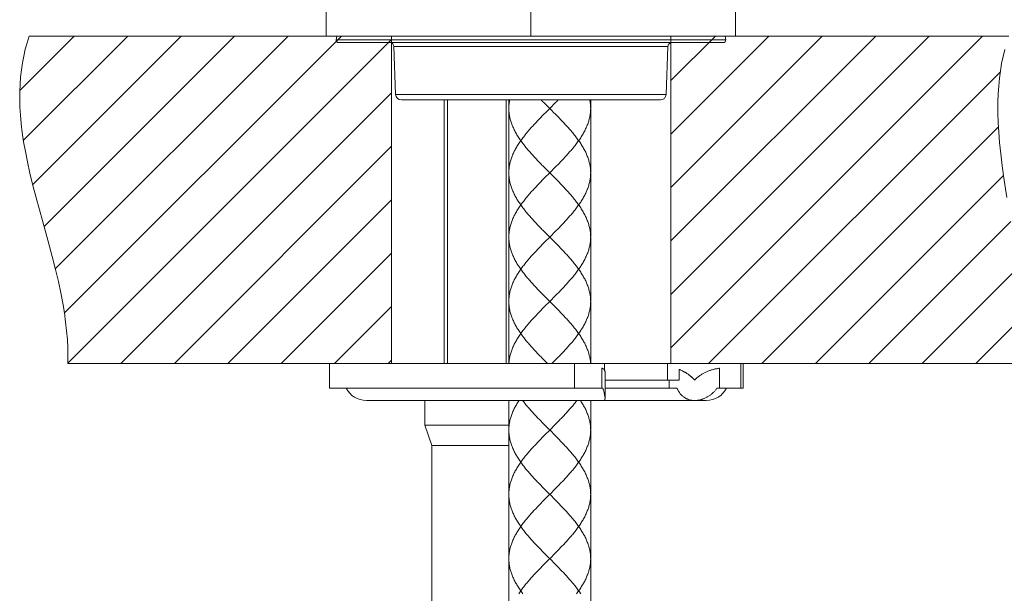
# Model space of a CAD drawing. Units: inches. Extents: x -222 to 966, y -527 to 313.
# Drawn here: x 298 to 419, y -151 to -81 of the extents above; entities that cross this region are included whole.
import ezdxf

# ---------------------------------------------------------------- set-up
doc = ezdxf.new("R2010")
doc.units = ezdxf.units.IN
doc.header["$MEASUREMENT"] = 0
doc.linetypes.add('CENTER1', pattern=[10, 6.25, -1.25, 1.25, -1.25])
doc.layers.add('中心線', color=1, linetype='Continuous', lineweight=0)
doc.layers.add('細線', color=7, linetype='Continuous', lineweight=9)
doc.layers.add('寸法線', color=3, linetype='Continuous')
doc.styles.add('japanese', font='romans.shx', dxfattribs={"bigfont": 'bigfont.shx'})
doc.dimstyles.new('カタログS4', dxfattribs={"dimtxt": 10, "dimasz": 10, "dimexe": 0, "dimexo": 6, "dimgap": 2, "dimtad": 1, "dimdec": 0, "dimdsep": 46, "dimtxsty": 'japanese', "dimcen": 2.5, "dimadec": 0, "dimazin": 0, "dimtfac": 1, "dimtdec": 0, "dimtmove": 2, "dimatfit": 3, "dimfxl": 1, "dimtolj": 1, "dimarcsym": 0})

# ---------------------------------------------------------------- blocks, each defined once
blk = doc.blocks.new('*D48')
at = {"layer": 'Defpoints', "color": 0, "linetype": 'Continuous'}
for p in [(422.05, -83.38), (417.31, -123.35), (463.52, -123.35)]:
    blk.add_point(p, dxfattribs=at)
at = {"layer": '寸法線', "color": 0, "linetype": 'Continuous', "lineweight": -2}
for p, q in [((428.05, -83.38), (463.52, -83.38)), ((463.52, -93.38), (463.52, -113.35)), ((423.31, -123.35), (463.52, -123.35))]:
    blk.add_line(p, q, dxfattribs=at)
at = {"layer": '寸法線', "color": 0, "linetype": 'Continuous'}
for points in [[(461.85, -93.38), (465.18, -93.38), (463.52, -83.38)], [(461.85, -113.35), (465.18, -113.35), (463.52, -123.35)]]:
    blk.add_solid(points, dxfattribs=at)
at = {"layer": '寸法線', "color": 0, "linetype": 'Continuous', "insert": (454.27, -150.68), "char_height": 10, "attachment_point": 5, "rotation": 90, "style": 'japanese'}
blk.add_mtext('\\A1;最大40', dxfattribs=at)

msp = doc.modelspace()

# ---------------------------------------------------------------- linework, layer by layer
at = {"layer": '中心線', "color": 1, "linetype": 'CENTER1', "lineweight": 0}
msp.add_line((360.78, -83.38), (360.78, 213.62), dxfattribs=at)
at = {"layer": '細線', "linetype": 'Continuous'}
for p, q in [((419.12, -83.38), (299.52, -83.38)), ((419.78, -123.35), (304.25, -123.35))]:
    msp.add_line(p, q, dxfattribs=at)
for points in [[(335.8, -83.38), (335.8, -79.38)], [(385.76, -83.38), (385.76, -79.38)], [(299.52, -83.38), (299.27, -84.18), (299.05, -84.99), (298.86, -85.82), (298.71, -86.65), (298.58, -87.5), (298.48, -88.37), (298.41, -89.25), (298.38, -90.16), (298.37, -91.08), (298.4, -92.04), (298.45, -93.03), (298.55, -94.05), (298.55, -94.09), (298.68, -95.16), (298.85, -96.28), (299.06, -97.47), (299.31, -98.73), (299.62, -100.11), (299.99, -101.63), (300.45, -103.38), (301.06, -105.59), (301.81, -108.3), (302.34, -110.26), (302.75, -111.87), (303.1, -113.34), (303.39, -114.69), (303.63, -115.95), (303.83, -117.14), (303.98, -118.27), (304.1, -119.35), (304.19, -120.4), (304.24, -121.41), (304.26, -122.39), (304.25, -123.35)], [(298.39, -90.02), (305.04, -83.38)], [(298.85, -96.09), (311.56, -83.38)], [(299.97, -101.49), (318.08, -83.38)], [(301.35, -106.63), (324.6, -83.38)], [(302.72, -111.78), (331.13, -83.38)], [(303.82, -117.21), (337.65, -83.38)], [(304.25, -123.3), (343.77, -83.78)], [(337.07, -83.39), (337, -83.83)], [(337, -83.83), (384.56, -83.83)], [(343.77, -83.38), (343.77, -123.35)], [(377.87, -88.81), (383.31, -83.38)], [(377.87, -95.33), (389.83, -83.38)], [(377.87, -101.86), (396.35, -83.38)], [(377.87, -108.38), (402.88, -83.38)], [(377.87, -114.9), (409.4, -83.38)], [(377.87, -121.42), (415.92, -83.38)], [(377.87, -83.38), (377.87, -123.35)], [(384.49, -83.39), (384.56, -83.83)], [(337.3, -84.17), (384.27, -84.17)], [(344.06, -84.66), (377.5, -84.66)], [(344.06, -84.66), (344.27, -90.5)], [(377.5, -84.66), (377.29, -90.5)], [(418.63, -85.02), (418.43, -85.86), (418.25, -86.73), (418.1, -87.62), (417.98, -88.53), (417.89, -89.47), (417.82, -90.44), (417.79, -91.45), (417.78, -92.51), (417.79, -92.8), (417.82, -93.92), (417.89, -95.1), (417.99, -96.36), (418.14, -97.73), (418.32, -99.23), (418.57, -100.95), (418.9, -103.07)], [(382.47, -123.35), (418.1, -87.72)], [(310.72, -123.35), (343.77, -90.3)], [(377.29, -90.5), (344.27, -90.5)], [(376.59, -91.17), (344.97, -91.17)], [(350.19, -91.17), (350.19, -123.35)], [(350.59, -91.17), (350.59, -123.35)], [(357.78, -91.17), (357.78, -123.35)], [(358.08, -91.17), (358.08, -123.35)], [(358.19, -91.17), (358.18, -91.21), (358.17, -91.26), (358.16, -91.32), (358.15, -91.38), (358.14, -91.44), (358.13, -91.5), (358.13, -91.56), (358.12, -91.62), (358.11, -91.67), (358.11, -91.73), (358.1, -91.79), (358.1, -91.85), (358.09, -91.91), (358.09, -91.97), (358.09, -92.03), (358.08, -92.09), (358.08, -92.15), (358.08, -92.21)], [(362.05, -91.17), (362.25, -91.38)], [(364.11, -91.17), (363.91, -91.38), (363.79, -91.5)], [(367.97, -91.17), (367.98, -91.21), (367.99, -91.26), (368, -91.32), (368.01, -91.38), (368.02, -91.44), (368.03, -91.5), (368.03, -91.56), (368.04, -91.62), (368.05, -91.67), (368.05, -91.73), (368.06, -91.79), (368.06, -91.85), (368.07, -91.91), (368.07, -91.97), (368.07, -92.03), (368.07, -92.09), (368.08, -92.15), (368.08, -92.21)], [(368.08, -91.17), (368.08, -123.35)], [(358.08, -92.21), (358.08, -92.33), (358.09, -92.45), (358.1, -92.57), (358.11, -92.69), (358.12, -92.8), (358.13, -92.92), (358.15, -93.04), (358.17, -93.16), (358.2, -93.28), (358.22, -93.4), (358.25, -93.52), (358.29, -93.64), (358.32, -93.76), (358.36, -93.87), (358.4, -93.99), (358.44, -94.11), (358.49, -94.23), (358.53, -94.35), (358.59, -94.47), (358.64, -94.59), (358.69, -94.71), (358.75, -94.83), (358.81, -94.94), (358.88, -95.06), (358.94, -95.18), (359.01, -95.3), (359.08, -95.42), (359.15, -95.54), (359.23, -95.66), (359.3, -95.78), (359.38, -95.9), (359.46, -96.02), (359.55, -96.13), (359.63, -96.25), (359.72, -96.37), (359.81, -96.49), (359.9, -96.61), (359.99, -96.73), (360.09, -96.85), (360.18, -96.97), (360.28, -97.09), (360.38, -97.2), (360.48, -97.32), (360.58, -97.44), (360.69, -97.56), (360.79, -97.68), (360.9, -97.8), (361, -97.92), (361.11, -98.04), (361.22, -98.16), (361.33, -98.27), (361.45, -98.39), (361.56, -98.51), (361.67, -98.63), (361.79, -98.75), (361.9, -98.87), (362.02, -98.99), (362.13, -99.11), (362.25, -99.23), (362.37, -99.34), (362.49, -99.46), (362.72, -99.7)], [(362.25, -91.38), (362.37, -91.5), (362.49, -91.62), (362.72, -91.85)], [(362.96, -92.33), (362.6, -92.69)], [(362.72, -91.85), (363.32, -92.45)], [(363.32, -91.97), (362.96, -92.33)], [(363.55, -91.73), (363.32, -91.97)], [(363.32, -92.45), (363.55, -92.69)], [(363.79, -91.5), (363.55, -91.73)], [(368.08, -92.21), (368.07, -92.33), (368.07, -92.45), (368.06, -92.57), (368.05, -92.69), (368.04, -92.8), (368.03, -92.92), (368.01, -93.04), (367.99, -93.16), (367.96, -93.28), (367.94, -93.4), (367.91, -93.52), (367.87, -93.64), (367.84, -93.76), (367.8, -93.87), (367.76, -93.99), (367.72, -94.11), (367.67, -94.23), (367.62, -94.35), (367.57, -94.47), (367.52, -94.59), (367.46, -94.71), (367.41, -94.83), (367.35, -94.94), (367.28, -95.06), (367.22, -95.18), (367.15, -95.3), (367.08, -95.42), (367.01, -95.54), (366.93, -95.66), (366.86, -95.78), (366.78, -95.9), (366.7, -96.02), (366.61, -96.13), (366.53, -96.25), (366.44, -96.37), (366.35, -96.49), (366.26, -96.61), (366.17, -96.73), (366.07, -96.85), (365.98, -96.97), (365.88, -97.09), (365.78, -97.2), (365.68, -97.32), (365.58, -97.44), (365.47, -97.56), (365.37, -97.68), (365.26, -97.8), (365.16, -97.92), (365.05, -98.04), (364.94, -98.16), (364.83, -98.27), (364.71, -98.39), (364.6, -98.51), (364.49, -98.63), (364.37, -98.75), (364.26, -98.87), (364.14, -98.99), (364.03, -99.11), (363.91, -99.23), (363.79, -99.34)], [(362.37, -92.92), (362.25, -93.04), (362.13, -93.16), (362.02, -93.28), (361.9, -93.4), (361.79, -93.52), (361.67, -93.64), (361.56, -93.76), (361.45, -93.87), (361.33, -93.99), (361.22, -94.11), (361.11, -94.23), (361, -94.35), (360.9, -94.47), (360.79, -94.59), (360.68, -94.71), (360.58, -94.83), (360.48, -94.94), (360.38, -95.06), (360.28, -95.18), (360.18, -95.3), (360.09, -95.42), (359.99, -95.54), (359.9, -95.66), (359.81, -95.78), (359.72, -95.9), (359.63, -96.02), (359.55, -96.13), (359.46, -96.25), (359.38, -96.37), (359.3, -96.49), (359.23, -96.61), (359.15, -96.73), (359.08, -96.85), (359.01, -96.97), (358.94, -97.09), (358.88, -97.2), (358.81, -97.32), (358.75, -97.44), (358.69, -97.56), (358.64, -97.68), (358.59, -97.8), (358.53, -97.92), (358.49, -98.04), (358.44, -98.16), (358.4, -98.27), (358.36, -98.39), (358.32, -98.51), (358.29, -98.63), (358.25, -98.75), (358.22, -98.87), (358.2, -98.99), (358.17, -99.11), (358.15, -99.23), (358.13, -99.34), (358.12, -99.46), (358.11, -99.58), (358.1, -99.7), (358.09, -99.82), (358.08, -99.94), (358.08, -100.06)], [(362.6, -92.69), (362.37, -92.92)], [(363.55, -92.69), (363.79, -92.92), (363.91, -93.04), (364.03, -93.16), (364.14, -93.28), (364.26, -93.4), (364.37, -93.52), (364.49, -93.64), (364.6, -93.76), (364.71, -93.87), (364.83, -93.99), (364.94, -94.11), (365.05, -94.23), (365.16, -94.35), (365.26, -94.47), (365.37, -94.59), (365.47, -94.71), (365.58, -94.83), (365.68, -94.94), (365.78, -95.06), (365.88, -95.18), (365.98, -95.3), (366.07, -95.42), (366.17, -95.54), (366.26, -95.66), (366.35, -95.78), (366.44, -95.9), (366.53, -96.02), (366.61, -96.13), (366.7, -96.25), (366.78, -96.37), (366.86, -96.49), (366.93, -96.61), (367.01, -96.73), (367.08, -96.85), (367.15, -96.97), (367.22, -97.09), (367.28, -97.2), (367.35, -97.32), (367.41, -97.44), (367.47, -97.56), (367.52, -97.68), (367.57, -97.8), (367.62, -97.92), (367.67, -98.04), (367.72, -98.16), (367.76, -98.27), (367.8, -98.39), (367.84, -98.51), (367.87, -98.63), (367.91, -98.75), (367.94, -98.87), (367.96, -98.99), (367.99, -99.11), (368.01, -99.23), (368.03, -99.34), (368.04, -99.46), (368.05, -99.58), (368.06, -99.7), (368.07, -99.82), (368.07, -99.94), (368.08, -100.06)], [(388.99, -123.35), (417.88, -94.47)], [(317.25, -123.35), (343.77, -96.82)], [(362.72, -99.7), (363.32, -100.3)], [(363.55, -99.58), (363.32, -99.82)], [(363.79, -99.34), (363.55, -99.58)], [(358.08, -100.06), (358.08, -100.18), (358.09, -100.3), (358.1, -100.42), (358.11, -100.53), (358.12, -100.65), (358.13, -100.77), (358.15, -100.89), (358.17, -101.01), (358.2, -101.13), (358.22, -101.25), (358.25, -101.37), (358.29, -101.49), (358.32, -101.6), (358.36, -101.72), (358.4, -101.84), (358.44, -101.96), (358.49, -102.08), (358.53, -102.2), (358.59, -102.32), (358.64, -102.44), (358.69, -102.56), (358.75, -102.67), (358.81, -102.79), (358.88, -102.91), (358.94, -103.03), (359.01, -103.15), (359.08, -103.27), (359.15, -103.39), (359.23, -103.51), (359.3, -103.63), (359.38, -103.74), (359.46, -103.86), (359.55, -103.98), (359.63, -104.1), (359.72, -104.22), (359.81, -104.34), (359.9, -104.46), (359.99, -104.58), (360.09, -104.7), (360.18, -104.82), (360.28, -104.93), (360.38, -105.05), (360.48, -105.17), (360.58, -105.29), (360.68, -105.41), (360.79, -105.53), (360.9, -105.65), (361, -105.77), (361.11, -105.89), (361.22, -106), (361.33, -106.12), (361.45, -106.24), (361.56, -106.36), (361.67, -106.48), (361.79, -106.6), (361.9, -106.72), (362.02, -106.84), (362.13, -106.96), (362.25, -107.07), (362.37, -107.19), (362.49, -107.31), (362.72, -107.55)], [(362.37, -100.77), (362.25, -100.89), (362.13, -101.01), (362.02, -101.13), (361.9, -101.25), (361.79, -101.37), (361.67, -101.49), (361.56, -101.6), (361.45, -101.72), (361.33, -101.84), (361.22, -101.96), (361.11, -102.08), (361, -102.2), (360.9, -102.32), (360.79, -102.44), (360.69, -102.56), (360.58, -102.67), (360.48, -102.79), (360.38, -102.91), (360.28, -103.03), (360.18, -103.15), (360.09, -103.27), (359.99, -103.39), (359.9, -103.51), (359.81, -103.63), (359.72, -103.74), (359.63, -103.86), (359.55, -103.98), (359.46, -104.1), (359.38, -104.22), (359.3, -104.34), (359.23, -104.46), (359.15, -104.58), (359.08, -104.7), (359.01, -104.82), (358.94, -104.93), (358.88, -105.05), (358.81, -105.17), (358.75, -105.29), (358.69, -105.41), (358.64, -105.53), (358.59, -105.65), (358.53, -105.77), (358.49, -105.89), (358.44, -106), (358.4, -106.12), (358.36, -106.24), (358.32, -106.36), (358.29, -106.48), (358.25, -106.6), (358.22, -106.72), (358.2, -106.84), (358.17, -106.96), (358.15, -107.07), (358.13, -107.19), (358.12, -107.31), (358.11, -107.43), (358.1, -107.55), (358.09, -107.67), (358.08, -107.79), (358.08, -107.91)], [(362.6, -100.53), (362.37, -100.77)], [(363.32, -99.82), (362.96, -100.18), (362.6, -100.53)], [(363.32, -100.3), (363.55, -100.53)], [(363.55, -100.53), (363.79, -100.77), (363.91, -100.89), (364.03, -101.01), (364.14, -101.13), (364.26, -101.25), (364.37, -101.37), (364.49, -101.49), (364.6, -101.6), (364.71, -101.72), (364.83, -101.84), (364.94, -101.96), (365.05, -102.08), (365.16, -102.2), (365.26, -102.32), (365.37, -102.44), (365.47, -102.56), (365.58, -102.67), (365.68, -102.79), (365.78, -102.91), (365.88, -103.03), (365.98, -103.15), (366.07, -103.27), (366.17, -103.39), (366.26, -103.51), (366.35, -103.63), (366.44, -103.74), (366.53, -103.86), (366.61, -103.98), (366.7, -104.1), (366.78, -104.22), (366.86, -104.34), (366.93, -104.46), (367.01, -104.58), (367.08, -104.7), (367.15, -104.82), (367.22, -104.93), (367.28, -105.05), (367.35, -105.17), (367.41, -105.29), (367.46, -105.41), (367.52, -105.53), (367.57, -105.65), (367.62, -105.77), (367.67, -105.89), (367.72, -106), (367.76, -106.12), (367.8, -106.24), (367.84, -106.36), (367.87, -106.48), (367.91, -106.6), (367.94, -106.72), (367.96, -106.84), (367.99, -106.96), (368.01, -107.07), (368.03, -107.19), (368.04, -107.31), (368.05, -107.43), (368.06, -107.55), (368.07, -107.67), (368.07, -107.79), (368.08, -107.91)], [(368.08, -100.06), (368.07, -100.18), (368.07, -100.3), (368.06, -100.42), (368.05, -100.53), (368.04, -100.65), (368.03, -100.77), (368.01, -100.89), (367.99, -101.01), (367.96, -101.13), (367.94, -101.25), (367.91, -101.37), (367.87, -101.49), (367.84, -101.6), (367.8, -101.72), (367.76, -101.84), (367.72, -101.96), (367.67, -102.08), (367.62, -102.2), (367.57, -102.32), (367.52, -102.44), (367.47, -102.56), (367.41, -102.67), (367.35, -102.79), (367.28, -102.91), (367.22, -103.03), (367.15, -103.15), (367.08, -103.27), (367.01, -103.39), (366.93, -103.51), (366.86, -103.63), (366.78, -103.74), (366.7, -103.86), (366.61, -103.98), (366.53, -104.1), (366.44, -104.22), (366.35, -104.34), (366.26, -104.46), (366.17, -104.58), (366.07, -104.7), (365.98, -104.82), (365.88, -104.93), (365.78, -105.05), (365.68, -105.17), (365.58, -105.29), (365.47, -105.41), (365.37, -105.53), (365.26, -105.65), (365.16, -105.77), (365.05, -105.89), (364.94, -106), (364.83, -106.12), (364.71, -106.24), (364.6, -106.36), (364.49, -106.48), (364.37, -106.6), (364.26, -106.72), (364.14, -106.84), (364.03, -106.96), (363.91, -107.07), (363.79, -107.19)], [(395.52, -123.35), (418.49, -100.37)], [(323.77, -123.35), (343.77, -103.34)], [(402.04, -123.35), (419.37, -106.02)], [(358.08, -107.91), (358.08, -108.03), (358.09, -108.14), (358.1, -108.26), (358.11, -108.38), (358.12, -108.5), (358.13, -108.62), (358.15, -108.74), (358.17, -108.86), (358.2, -108.98), (358.22, -109.1), (358.25, -109.22), (358.29, -109.33), (358.32, -109.45), (358.36, -109.57), (358.4, -109.69), (358.44, -109.81), (358.49, -109.93), (358.53, -110.05), (358.59, -110.17), (358.64, -110.29), (358.69, -110.4), (358.75, -110.52), (358.81, -110.64), (358.88, -110.76), (358.94, -110.88), (359.01, -111), (359.08, -111.12), (359.15, -111.24), (359.23, -111.36), (359.3, -111.47), (359.38, -111.59), (359.46, -111.71), (359.55, -111.83), (359.63, -111.95), (359.72, -112.07), (359.81, -112.19), (359.9, -112.31), (359.99, -112.43), (360.09, -112.54), (360.18, -112.66), (360.28, -112.78), (360.38, -112.9), (360.48, -113.02), (360.58, -113.14), (360.69, -113.26), (360.79, -113.38), (360.9, -113.5), (361, -113.62), (361.11, -113.73), (361.22, -113.85), (361.33, -113.97), (361.45, -114.09), (361.56, -114.21), (361.67, -114.33), (361.79, -114.45), (361.9, -114.57), (362.02, -114.69), (362.13, -114.8), (362.25, -114.92), (362.37, -115.04), (362.49, -115.16), (362.72, -115.4)], [(362.96, -108.03), (362.6, -108.38)], [(362.72, -107.55), (363.32, -108.14)], [(363.32, -107.67), (362.96, -108.03)], [(363.55, -107.43), (363.32, -107.67)], [(363.32, -108.14), (363.55, -108.38)], [(363.79, -107.19), (363.55, -107.43)], [(368.08, -107.91), (368.07, -108.03), (368.07, -108.14), (368.06, -108.26), (368.05, -108.38), (368.04, -108.5), (368.03, -108.62), (368.01, -108.74), (367.99, -108.86), (367.96, -108.98), (367.94, -109.1), (367.91, -109.22), (367.87, -109.33), (367.84, -109.45), (367.8, -109.57), (367.76, -109.69), (367.72, -109.81), (367.67, -109.93), (367.62, -110.05), (367.57, -110.17), (367.52, -110.29), (367.46, -110.4), (367.41, -110.52), (367.35, -110.64), (367.28, -110.76), (367.22, -110.88), (367.15, -111), (367.08, -111.12), (367.01, -111.24), (366.93, -111.36), (366.86, -111.47), (366.78, -111.59), (366.7, -111.71), (366.61, -111.83), (366.53, -111.95), (366.44, -112.07), (366.35, -112.19), (366.26, -112.31), (366.17, -112.43), (366.07, -112.54), (365.98, -112.66), (365.88, -112.78), (365.78, -112.9), (365.68, -113.02), (365.58, -113.14), (365.47, -113.26), (365.37, -113.38), (365.26, -113.5), (365.16, -113.62), (365.05, -113.73), (364.94, -113.85), (364.83, -113.97), (364.71, -114.09), (364.6, -114.21), (364.49, -114.33), (364.37, -114.45), (364.26, -114.57), (364.14, -114.69), (364.03, -114.8), (363.91, -114.92), (363.79, -115.04)], [(362.37, -108.62), (362.25, -108.74), (362.13, -108.86), (362.02, -108.98), (361.9, -109.1), (361.79, -109.22), (361.67, -109.33), (361.56, -109.45), (361.45, -109.57), (361.33, -109.69), (361.22, -109.81), (361.11, -109.93), (361, -110.05), (360.9, -110.17), (360.79, -110.29), (360.68, -110.4), (360.58, -110.52), (360.48, -110.64), (360.38, -110.76), (360.28, -110.88), (360.18, -111), (360.09, -111.12), (359.99, -111.24), (359.9, -111.36), (359.81, -111.47), (359.72, -111.59), (359.63, -111.71), (359.55, -111.83), (359.46, -111.95), (359.38, -112.07), (359.3, -112.19), (359.23, -112.31), (359.15, -112.43), (359.08, -112.54), (359.01, -112.66), (358.94, -112.78), (358.88, -112.9), (358.81, -113.02), (358.75, -113.14), (358.69, -113.26), (358.64, -113.38), (358.59, -113.5), (358.53, -113.62), (358.49, -113.73), (358.44, -113.85), (358.4, -113.97), (358.36, -114.09), (358.32, -114.21), (358.29, -114.33), (358.25, -114.45), (358.22, -114.57), (358.2, -114.69), (358.17, -114.8), (358.15, -114.92), (358.13, -115.04), (358.12, -115.16), (358.11, -115.28), (358.1, -115.4), (358.09, -115.52), (358.08, -115.64), (358.08, -115.76)], [(362.6, -108.38), (362.37, -108.62)], [(363.55, -108.38), (363.79, -108.62), (363.91, -108.74), (364.03, -108.86), (364.14, -108.98), (364.26, -109.1), (364.37, -109.22), (364.49, -109.33), (364.6, -109.45), (364.71, -109.57), (364.83, -109.69), (364.94, -109.81), (365.05, -109.93), (365.16, -110.05), (365.26, -110.17), (365.37, -110.29), (365.47, -110.4), (365.58, -110.52), (365.68, -110.64), (365.78, -110.76), (365.88, -110.88), (365.98, -111), (366.07, -111.12), (366.17, -111.24), (366.26, -111.36), (366.35, -111.47), (366.44, -111.59), (366.53, -111.71), (366.61, -111.83), (366.7, -111.95), (366.78, -112.07), (366.86, -112.19), (366.93, -112.31), (367.01, -112.43), (367.08, -112.54), (367.15, -112.66), (367.22, -112.78), (367.28, -112.9), (367.35, -113.02), (367.41, -113.14), (367.47, -113.26), (367.52, -113.38), (367.57, -113.5), (367.62, -113.62), (367.67, -113.73), (367.72, -113.85), (367.76, -113.97), (367.8, -114.09), (367.84, -114.21), (367.87, -114.33), (367.91, -114.45), (367.94, -114.57), (367.96, -114.69), (367.99, -114.8), (368.01, -114.92), (368.03, -115.04), (368.04, -115.16), (368.05, -115.28), (368.06, -115.4), (368.07, -115.52), (368.07, -115.64), (368.08, -115.76)], [(330.29, -123.35), (343.77, -109.87)], [(408.56, -123.35), (420.16, -111.75)], [(363.55, -115.28), (363.32, -115.52)], [(363.79, -115.04), (363.55, -115.28)], [(336.81, -123.35), (343.77, -116.39)], [(358.08, -115.76), (358.08, -115.87), (358.09, -115.99), (358.1, -116.11), (358.11, -116.23), (358.12, -116.35), (358.13, -116.47), (358.15, -116.59), (358.17, -116.71), (358.2, -116.83), (358.22, -116.94), (358.25, -117.06), (358.29, -117.18), (358.32, -117.3), (358.36, -117.42), (358.4, -117.54), (358.44, -117.66), (358.49, -117.78), (358.53, -117.9), (358.59, -118.01), (358.64, -118.13), (358.69, -118.25), (358.75, -118.37), (358.81, -118.49), (358.88, -118.61), (358.94, -118.73), (359.01, -118.85), (359.08, -118.97), (359.15, -119.09), (359.23, -119.2), (359.3, -119.32), (359.38, -119.44), (359.46, -119.56), (359.55, -119.68), (359.63, -119.8), (359.72, -119.92), (359.81, -120.04), (359.9, -120.16), (359.99, -120.27), (360.09, -120.39), (360.18, -120.51), (360.28, -120.63), (360.38, -120.75), (360.48, -120.87), (360.58, -120.99), (360.68, -121.11), (360.79, -121.23), (360.9, -121.34), (361, -121.46), (361.11, -121.58), (361.22, -121.7), (361.33, -121.82), (361.45, -121.94), (361.56, -122.06), (361.67, -122.18), (361.79, -122.3), (361.9, -122.42), (362.02, -122.53), (362.13, -122.65), (362.25, -122.77), (362.37, -122.89), (362.6, -123.13)], [(362.37, -116.47), (362.25, -116.59), (362.13, -116.71), (362.02, -116.83), (361.9, -116.94), (361.79, -117.06), (361.67, -117.18), (361.56, -117.3), (361.45, -117.42), (361.33, -117.54), (361.22, -117.66), (361.11, -117.78), (361, -117.9), (360.9, -118.01), (360.79, -118.13), (360.69, -118.25), (360.58, -118.37), (360.48, -118.49), (360.38, -118.61), (360.28, -118.73), (360.18, -118.85), (360.09, -118.97), (359.99, -119.09), (359.9, -119.2), (359.81, -119.32), (359.72, -119.44), (359.63, -119.56), (359.55, -119.68), (359.46, -119.8), (359.38, -119.92), (359.3, -120.04), (359.23, -120.16), (359.15, -120.27), (359.08, -120.39), (359.01, -120.51), (358.94, -120.63), (358.88, -120.75), (358.81, -120.87), (358.75, -120.99), (358.69, -121.11), (358.64, -121.23), (358.59, -121.34), (358.53, -121.46), (358.49, -121.58), (358.44, -121.7), (358.4, -121.82), (358.36, -121.94), (358.32, -122.06), (358.29, -122.18), (358.25, -122.3), (358.22, -122.42), (358.2, -122.53), (358.17, -122.65), (358.15, -122.77), (358.13, -122.89), (358.12, -123.01), (358.11, -123.13), (358.1, -123.24), (358.09, -123.35)], [(362.6, -116.23), (362.37, -116.47)], [(362.96, -115.87), (362.6, -116.23)], [(362.72, -115.4), (363.32, -115.99)], [(363.32, -115.52), (362.96, -115.87)], [(363.32, -115.99), (363.55, -116.23)], [(363.55, -116.23), (363.79, -116.47), (363.91, -116.59), (364.03, -116.71), (364.14, -116.83), (364.26, -116.94), (364.37, -117.06), (364.49, -117.18), (364.6, -117.3), (364.71, -117.42), (364.83, -117.54), (364.94, -117.66), (365.05, -117.78), (365.16, -117.9), (365.26, -118.01), (365.37, -118.13), (365.47, -118.25), (365.58, -118.37), (365.68, -118.49), (365.78, -118.61), (365.88, -118.73), (365.98, -118.85), (366.07, -118.97), (366.17, -119.09), (366.26, -119.2), (366.35, -119.32), (366.44, -119.44), (366.53, -119.56), (366.61, -119.68), (366.7, -119.8), (366.78, -119.92), (366.86, -120.04), (366.93, -120.16), (367.01, -120.27), (367.08, -120.39), (367.15, -120.51), (367.22, -120.63), (367.28, -120.75), (367.35, -120.87), (367.41, -120.99), (367.46, -121.11), (367.52, -121.23), (367.57, -121.34), (367.62, -121.46), (367.67, -121.58), (367.72, -121.7), (367.76, -121.82), (367.8, -121.94), (367.84, -122.06), (367.87, -122.18), (367.91, -122.3), (367.94, -122.42), (367.96, -122.53), (367.99, -122.65), (368.01, -122.77), (368.03, -122.89), (368.04, -123.01), (368.05, -123.13), (368.06, -123.24), (368.07, -123.35)], [(368.08, -115.76), (368.07, -115.87), (368.07, -115.99), (368.06, -116.11), (368.05, -116.23), (368.04, -116.35), (368.03, -116.47), (368.01, -116.59), (367.99, -116.71), (367.96, -116.83), (367.94, -116.94), (367.91, -117.06), (367.87, -117.18), (367.84, -117.3), (367.8, -117.42), (367.76, -117.54), (367.72, -117.66), (367.67, -117.78), (367.62, -117.9), (367.57, -118.01), (367.52, -118.13), (367.47, -118.25), (367.41, -118.37), (367.35, -118.49), (367.28, -118.61), (367.22, -118.73), (367.15, -118.85), (367.08, -118.97), (367.01, -119.09), (366.93, -119.2), (366.86, -119.32), (366.78, -119.44), (366.7, -119.56), (366.61, -119.68), (366.53, -119.8), (366.44, -119.92), (366.35, -120.04), (366.26, -120.16), (366.17, -120.27), (366.07, -120.39), (365.98, -120.51), (365.88, -120.63), (365.78, -120.75), (365.68, -120.87), (365.58, -120.99), (365.47, -121.11), (365.37, -121.23), (365.26, -121.34), (365.16, -121.46), (365.05, -121.58), (364.94, -121.7), (364.83, -121.82), (364.71, -121.94), (364.6, -122.06), (364.49, -122.18), (364.37, -122.3), (364.26, -122.42), (364.14, -122.53), (364.03, -122.65), (363.91, -122.77), (363.79, -122.89)], [(415.09, -123.35), (420.43, -118.01)], [(336.21, -126.35), (336.21, -123.35)], [(343.34, -123.35), (343.77, -122.91)], [(362.6, -123.13), (362.82, -123.35)], [(363.55, -123.13), (363.34, -123.35)], [(363.79, -122.89), (363.55, -123.13)], [(366.12, -126.35), (366.12, -123.35)], [(369.78, -123.35), (369.78, -124.16)], [(377.45, -123.35), (377.45, -125.35)], [(386.39, -126.35), (386.39, -123.35)], [(386.68, -126.35), (386.68, -123.35)], [(369.43, -123.91), (369.47, -123.92), (369.51, -123.94), (369.55, -123.95), (369.58, -123.97), (369.61, -123.98), (369.64, -124), (369.67, -124.02), (369.69, -124.04), (369.72, -124.07), (369.74, -124.09), (369.75, -124.11), (369.77, -124.14)], [(369.43, -123.91), (369.43, -126.35)], [(369.77, -124.14), (369.79, -124.17), (369.8, -124.2), (369.81, -124.23), (369.82, -124.27), (369.82, -124.3), (369.83, -124.34), (369.83, -124.38), (369.83, -124.42), (369.83, -124.42)], [(369.83, -124.42), (369.83, -127.56)], [(378.89, -124.05), (378.95, -124.08), (379.01, -124.1), (379.07, -124.13), (379.14, -124.16), (379.2, -124.19), (379.27, -124.22), (379.33, -124.25), (379.4, -124.29), (379.47, -124.33), (379.54, -124.36), (379.6, -124.41), (379.67, -124.45), (379.74, -124.49), (379.81, -124.54), (379.89, -124.59), (379.96, -124.64), (380.03, -124.69), (380.1, -124.75), (380.18, -124.8), (380.25, -124.86), (380.32, -124.92), (380.4, -124.99), (380.47, -125.06), (380.55, -125.12), (380.62, -125.2), (380.7, -125.27), (380.77, -125.35)], [(380.78, -125.34), (380.72, -125.27), (380.64, -125.2), (380.57, -125.13), (380.49, -125.06), (380.42, -124.99), (380.35, -124.93), (380.27, -124.87), (380.2, -124.81), (380.13, -124.75), (380.05, -124.7), (379.98, -124.64), (379.91, -124.59), (379.83, -124.54), (379.76, -124.5), (379.69, -124.45), (379.62, -124.41), (379.55, -124.37), (379.48, -124.33), (379.41, -124.29), (379.34, -124.26), (379.28, -124.22), (379.21, -124.19), (379.14, -124.16), (379.08, -124.13), (379.01, -124.1), (378.95, -124.08), (378.89, -124.05)], [(378.89, -124.05), (378.89, -125.35)], [(380.77, -125.35), (380.84, -125.27), (380.92, -125.2), (380.99, -125.13), (381.07, -125.06), (381.15, -124.99), (381.23, -124.93), (381.31, -124.87), (381.39, -124.81), (381.47, -124.75), (381.55, -124.7), (381.63, -124.65), (381.72, -124.6), (381.8, -124.55), (381.88, -124.5), (381.97, -124.46), (382.05, -124.42), (382.14, -124.38), (382.23, -124.34), (382.31, -124.3), (382.4, -124.27), (382.49, -124.23), (382.57, -124.2), (382.66, -124.17), (382.75, -124.14), (382.84, -124.11), (382.93, -124.09), (383.02, -124.07), (383.11, -124.04), (383.2, -124.02), (383.29, -124), (383.38, -123.98), (383.47, -123.97), (383.56, -123.95), (383.65, -123.94), (383.73, -123.92), (383.82, -123.91)], [(383.82, -123.91), (383.82, -126.35)], [(378.89, -125.35), (369.83, -125.35)], [(377.65, -125.35), (377.65, -126.35)], [(369.58, -126.35), (336.21, -126.35)], [(369.63, -126.56), (369.61, -126.49), (369.59, -126.42), (369.58, -126.35)], [(369.83, -127.56), (369.83, -127.53), (369.83, -127.5), (369.83, -127.46), (369.82, -127.42), (369.82, -127.37), (369.81, -127.33), (369.8, -127.28), (369.79, -127.23), (369.78, -127.18), (369.77, -127.12), (369.76, -127.07), (369.74, -127.01), (369.73, -126.95), (369.71, -126.89), (369.63, -126.56)], [(378.62, -126.35), (369.83, -126.35)], [(380.77, -127.85), (380.7, -127.84), (380.63, -127.84), (380.56, -127.84), (380.49, -127.83), (380.42, -127.82), (380.36, -127.81), (380.29, -127.8), (380.22, -127.79), (380.16, -127.77), (380.09, -127.75), (380.03, -127.73), (379.96, -127.71), (379.9, -127.69), (379.84, -127.66), (379.78, -127.63), (379.72, -127.6), (379.66, -127.57), (379.6, -127.54), (379.54, -127.5), (379.48, -127.46), (379.42, -127.42), (379.36, -127.38), (379.31, -127.33), (379.26, -127.29), (379.2, -127.24), (379.15, -127.18), (379.1, -127.13), (379.05, -127.07), (379, -127.02), (378.96, -126.96), (378.91, -126.89), (378.87, -126.83), (378.83, -126.76), (378.79, -126.7), (378.75, -126.63), (378.72, -126.56), (378.68, -126.49), (378.65, -126.42), (378.62, -126.35)], [(383.48, -126.35), (383.43, -126.42), (383.38, -126.49), (383.33, -126.56), (383.28, -126.62), (383.22, -126.69), (383.16, -126.76), (383.1, -126.82), (383.03, -126.89), (382.97, -126.95), (382.9, -127.01), (382.83, -127.07), (382.76, -127.12), (382.69, -127.18), (382.62, -127.23), (382.55, -127.28), (382.47, -127.33), (382.4, -127.37), (382.32, -127.42), (382.25, -127.46), (382.17, -127.5), (382.09, -127.53), (382.02, -127.57), (381.94, -127.6), (381.86, -127.63), (381.79, -127.66), (381.71, -127.69), (381.64, -127.71), (381.56, -127.73), (381.49, -127.75), (381.41, -127.77), (381.34, -127.79), (381.27, -127.8), (381.19, -127.81), (381.12, -127.82), (381.05, -127.83), (380.98, -127.84), (380.91, -127.84), (380.84, -127.84), (380.77, -127.85)], [(386.68, -126.35), (383.48, -126.35)], [(340.71, -127.85), (382.18, -127.85)], [(347.84, -127.85), (347.84, -130.84)], [(359.33, -127.85), (359.3, -127.89), (359.23, -128), (359.15, -128.12), (359.08, -128.24), (359.01, -128.36), (358.94, -128.48), (358.88, -128.6), (358.81, -128.72), (358.75, -128.84), (358.69, -128.96), (358.64, -129.07), (358.59, -129.19), (358.53, -129.31), (358.49, -129.43), (358.44, -129.55), (358.4, -129.67), (358.36, -129.79), (358.32, -129.91), (358.29, -130.03), (358.25, -130.14), (358.22, -130.26), (358.2, -130.38), (358.17, -130.5), (358.15, -130.62), (358.13, -130.74), (358.12, -130.86), (358.11, -130.98), (358.1, -131.1), (358.09, -131.22), (358.08, -131.33), (358.08, -131.45)], [(358.08, -127.85), (358.08, -219.43)], [(359.78, -127.85), (359.81, -127.89), (359.9, -128), (359.99, -128.12), (360.09, -128.24), (360.18, -128.36), (360.28, -128.48), (360.38, -128.6), (360.48, -128.72), (360.58, -128.84), (360.69, -128.96), (360.79, -129.07), (360.9, -129.19), (361, -129.31), (361.11, -129.43), (361.22, -129.55), (361.33, -129.67), (361.45, -129.79), (361.56, -129.91), (361.67, -130.03), (361.79, -130.14), (361.9, -130.26), (362.02, -130.38), (362.13, -130.5), (362.25, -130.62), (362.37, -130.74), (362.49, -130.86), (362.72, -131.1)], [(366.38, -127.85), (366.35, -127.89), (366.26, -128), (366.17, -128.12), (366.07, -128.24), (365.98, -128.36), (365.88, -128.48), (365.78, -128.6), (365.68, -128.72), (365.58, -128.84), (365.47, -128.96), (365.37, -129.07), (365.26, -129.19), (365.16, -129.31), (365.05, -129.43), (364.94, -129.55), (364.83, -129.67), (364.71, -129.79), (364.6, -129.91), (364.49, -130.03), (364.37, -130.14), (364.26, -130.26), (364.14, -130.38), (364.03, -130.5), (363.91, -130.62), (363.79, -130.74)], [(366.83, -127.85), (366.86, -127.89), (366.93, -128), (367.01, -128.12), (367.08, -128.24), (367.15, -128.36), (367.22, -128.48), (367.28, -128.6), (367.35, -128.72), (367.41, -128.84), (367.47, -128.96), (367.52, -129.07), (367.57, -129.19), (367.62, -129.31), (367.67, -129.43), (367.72, -129.55), (367.76, -129.67), (367.8, -129.79), (367.84, -129.91), (367.87, -130.03), (367.91, -130.14), (367.94, -130.26), (367.96, -130.38), (367.99, -130.5), (368.01, -130.62), (368.03, -130.74), (368.04, -130.86), (368.05, -130.98), (368.06, -131.1), (368.07, -131.22), (368.07, -131.33), (368.08, -131.45)], [(368.08, -127.85), (368.08, -221.37)], [(369.64, -127.85), (369.66, -127.84), (369.68, -127.84), (369.7, -127.84), (369.71, -127.83), (369.73, -127.82), (369.74, -127.81), (369.76, -127.8), (369.77, -127.79), (369.78, -127.77), (369.79, -127.75), (369.8, -127.73), (369.81, -127.71), (369.82, -127.69), (369.82, -127.66), (369.83, -127.63), (369.83, -127.6), (369.83, -127.57), (369.83, -127.56)], [(347.84, -130.84), (358.08, -130.84)], [(347.84, -130.84), (348.69, -133.34)], [(363.55, -130.98), (363.32, -131.22)], [(363.79, -130.74), (363.55, -130.98)], [(358.08, -131.45), (358.08, -131.57), (358.09, -131.69), (358.1, -131.81), (358.11, -131.93), (358.12, -132.05), (358.13, -132.17), (358.15, -132.29), (358.17, -132.4), (358.2, -132.52), (358.22, -132.64), (358.25, -132.76), (358.29, -132.88), (358.32, -133), (358.36, -133.12), (358.4, -133.24), (358.44, -133.36), (358.49, -133.47), (358.53, -133.59), (358.59, -133.71), (358.64, -133.83), (358.69, -133.95), (358.75, -134.07), (358.81, -134.19), (358.88, -134.31), (358.94, -134.43), (359.01, -134.54), (359.08, -134.66), (359.15, -134.78), (359.23, -134.9), (359.3, -135.02), (359.38, -135.14), (359.46, -135.26), (359.55, -135.38), (359.63, -135.5), (359.72, -135.61), (359.81, -135.73), (359.9, -135.85), (359.99, -135.97), (360.09, -136.09), (360.18, -136.21), (360.28, -136.33), (360.38, -136.45), (360.48, -136.57), (360.58, -136.69), (360.68, -136.8), (360.79, -136.92), (360.9, -137.04), (361, -137.16), (361.11, -137.28), (361.22, -137.4), (361.33, -137.52), (361.45, -137.64), (361.56, -137.76), (361.67, -137.87), (361.79, -137.99), (361.9, -138.11), (362.02, -138.23), (362.13, -138.35), (362.25, -138.47), (362.37, -138.59), (362.49, -138.71), (362.72, -138.94)], [(362.37, -132.17), (362.25, -132.29), (362.13, -132.4), (362.02, -132.52), (361.9, -132.64), (361.79, -132.76), (361.67, -132.88), (361.56, -133), (361.45, -133.12), (361.33, -133.24), (361.22, -133.36), (361.11, -133.47), (361, -133.59), (360.9, -133.71), (360.79, -133.83), (360.69, -133.95), (360.58, -134.07), (360.48, -134.19), (360.38, -134.31), (360.28, -134.43), (360.18, -134.54), (360.09, -134.66), (359.99, -134.78), (359.9, -134.9), (359.81, -135.02), (359.72, -135.14), (359.63, -135.26), (359.55, -135.38), (359.46, -135.5), (359.38, -135.61), (359.3, -135.73), (359.23, -135.85), (359.15, -135.97), (359.08, -136.09), (359.01, -136.21), (358.94, -136.33), (358.88, -136.45), (358.81, -136.57), (358.75, -136.69), (358.69, -136.8), (358.64, -136.92), (358.59, -137.04), (358.53, -137.16), (358.49, -137.28), (358.44, -137.4), (358.4, -137.52), (358.36, -137.64), (358.32, -137.76), (358.29, -137.87), (358.25, -137.99), (358.22, -138.11), (358.2, -138.23), (358.17, -138.35), (358.15, -138.47), (358.13, -138.59), (358.12, -138.71), (358.11, -138.83), (358.1, -138.94), (358.09, -139.06), (358.08, -139.18), (358.08, -139.3)], [(362.6, -131.93), (362.37, -132.17)], [(363.32, -131.22), (362.96, -131.57), (362.6, -131.93)], [(362.72, -131.1), (363.32, -131.69)], [(363.32, -131.69), (363.55, -131.93)], [(363.55, -131.93), (363.79, -132.17), (363.91, -132.29), (364.03, -132.4), (364.14, -132.52), (364.26, -132.64), (364.37, -132.76), (364.49, -132.88), (364.6, -133), (364.71, -133.12), (364.83, -133.24), (364.94, -133.36), (365.05, -133.47), (365.16, -133.59), (365.26, -133.71), (365.37, -133.83), (365.47, -133.95), (365.58, -134.07), (365.68, -134.19), (365.78, -134.31), (365.88, -134.43), (365.98, -134.54), (366.07, -134.66), (366.17, -134.78), (366.26, -134.9), (366.35, -135.02), (366.44, -135.14), (366.53, -135.26), (366.61, -135.38), (366.7, -135.5), (366.78, -135.61), (366.86, -135.73), (366.93, -135.85), (367.01, -135.97), (367.08, -136.09), (367.15, -136.21), (367.22, -136.33), (367.28, -136.45), (367.35, -136.57), (367.41, -136.69), (367.46, -136.8), (367.52, -136.92), (367.57, -137.04), (367.62, -137.16), (367.67, -137.28), (367.72, -137.4), (367.76, -137.52), (367.8, -137.64), (367.84, -137.76), (367.87, -137.87), (367.91, -137.99), (367.94, -138.11), (367.96, -138.23), (367.99, -138.35), (368.01, -138.47), (368.03, -138.59), (368.04, -138.71), (368.05, -138.83), (368.06, -138.94), (368.07, -139.06), (368.07, -139.18), (368.08, -139.3)], [(368.08, -131.45), (368.07, -131.57), (368.07, -131.69), (368.06, -131.81), (368.05, -131.93), (368.04, -132.05), (368.03, -132.17), (368.01, -132.29), (367.99, -132.4), (367.96, -132.52), (367.94, -132.64), (367.91, -132.76), (367.87, -132.88), (367.84, -133), (367.8, -133.12), (367.76, -133.24), (367.72, -133.36), (367.67, -133.47), (367.62, -133.59), (367.57, -133.71), (367.52, -133.83), (367.47, -133.95), (367.41, -134.07), (367.35, -134.19), (367.28, -134.31), (367.22, -134.43), (367.15, -134.54), (367.08, -134.66), (367.01, -134.78), (366.93, -134.9), (366.86, -135.02), (366.78, -135.14), (366.7, -135.26), (366.61, -135.38), (366.53, -135.5), (366.44, -135.61), (366.35, -135.73), (366.26, -135.85), (366.17, -135.97), (366.07, -136.09), (365.98, -136.21), (365.88, -136.33), (365.78, -136.45), (365.68, -136.57), (365.58, -136.69), (365.47, -136.8), (365.37, -136.92), (365.26, -137.04), (365.16, -137.16), (365.05, -137.28), (364.94, -137.4), (364.83, -137.52), (364.71, -137.64), (364.6, -137.76), (364.49, -137.87), (364.37, -137.99), (364.26, -138.11), (364.14, -138.23), (364.03, -138.35), (363.91, -138.47), (363.79, -138.59)], [(348.69, -133.34), (358.08, -133.34)], [(348.69, -161.32), (348.69, -133.34)], [(358.08, -139.3), (358.08, -139.42), (358.09, -139.54), (358.1, -139.66), (358.11, -139.78), (358.12, -139.9), (358.13, -140.01), (358.15, -140.13), (358.17, -140.25), (358.2, -140.37), (358.22, -140.49), (358.25, -140.61), (358.29, -140.73), (358.32, -140.85), (358.36, -140.97), (358.4, -141.09), (358.44, -141.2), (358.49, -141.32), (358.53, -141.44), (358.59, -141.56), (358.64, -141.68), (358.69, -141.8), (358.75, -141.92), (358.81, -142.04), (358.88, -142.16), (358.94, -142.27), (359.01, -142.39), (359.08, -142.51), (359.15, -142.63), (359.23, -142.75), (359.3, -142.87), (359.38, -142.99), (359.46, -143.11), (359.55, -143.23), (359.63, -143.34), (359.72, -143.46), (359.81, -143.58), (359.9, -143.7), (359.99, -143.82), (360.09, -143.94), (360.18, -144.06), (360.28, -144.18), (360.38, -144.3), (360.48, -144.42), (360.58, -144.53), (360.69, -144.65), (360.79, -144.77), (360.9, -144.89), (361, -145.01), (361.11, -145.13), (361.22, -145.25), (361.33, -145.37), (361.45, -145.49), (361.56, -145.6), (361.67, -145.72), (361.79, -145.84), (361.9, -145.96), (362.02, -146.08), (362.13, -146.2), (362.25, -146.32), (362.37, -146.44), (362.49, -146.56), (362.72, -146.79)], [(362.96, -139.42), (362.6, -139.78)], [(362.72, -138.94), (363.32, -139.54)], [(363.32, -139.06), (362.96, -139.42)], [(363.55, -138.83), (363.32, -139.06)], [(363.79, -138.59), (363.55, -138.83)], [(368.08, -139.3), (368.07, -139.42), (368.07, -139.54), (368.06, -139.66), (368.05, -139.78), (368.04, -139.9), (368.03, -140.01), (368.01, -140.13), (367.99, -140.25), (367.96, -140.37), (367.94, -140.49), (367.91, -140.61), (367.87, -140.73), (367.84, -140.85), (367.8, -140.97), (367.76, -141.09), (367.72, -141.2), (367.67, -141.32), (367.62, -141.44), (367.57, -141.56), (367.52, -141.68), (367.46, -141.8), (367.41, -141.92), (367.35, -142.04), (367.28, -142.16), (367.22, -142.27), (367.15, -142.39), (367.08, -142.51), (367.01, -142.63), (366.93, -142.75), (366.86, -142.87), (366.78, -142.99), (366.7, -143.11), (366.61, -143.23), (366.53, -143.34), (366.44, -143.46), (366.35, -143.58), (366.26, -143.7), (366.17, -143.82), (366.07, -143.94), (365.98, -144.06), (365.88, -144.18), (365.78, -144.3), (365.68, -144.42), (365.58, -144.53), (365.47, -144.65), (365.37, -144.77), (365.26, -144.89), (365.16, -145.01), (365.05, -145.13), (364.94, -145.25), (364.83, -145.37), (364.71, -145.49), (364.6, -145.6), (364.49, -145.72), (364.37, -145.84), (364.26, -145.96), (364.14, -146.08), (364.03, -146.2), (363.91, -146.32), (363.79, -146.44)], [(362.37, -140.01), (362.25, -140.13), (362.13, -140.25), (362.02, -140.37), (361.9, -140.49), (361.79, -140.61), (361.67, -140.73), (361.56, -140.85), (361.45, -140.97), (361.33, -141.09), (361.22, -141.2), (361.11, -141.32), (361, -141.44), (360.9, -141.56), (360.79, -141.68), (360.68, -141.8), (360.58, -141.92), (360.48, -142.04), (360.38, -142.16), (360.28, -142.27), (360.18, -142.39), (360.09, -142.51), (359.99, -142.63), (359.9, -142.75), (359.81, -142.87), (359.72, -142.99), (359.63, -143.11), (359.55, -143.23), (359.46, -143.34), (359.38, -143.46), (359.3, -143.58), (359.23, -143.7), (359.15, -143.82), (359.08, -143.94), (359.01, -144.06), (358.94, -144.18), (358.88, -144.3), (358.81, -144.42), (358.75, -144.53), (358.69, -144.65), (358.64, -144.77), (358.59, -144.89), (358.53, -145.01), (358.49, -145.13), (358.44, -145.25), (358.4, -145.37), (358.36, -145.49), (358.32, -145.6), (358.29, -145.72), (358.25, -145.84), (358.22, -145.96), (358.2, -146.08), (358.17, -146.2), (358.15, -146.32), (358.13, -146.44), (358.12, -146.56), (358.11, -146.67), (358.1, -146.79), (358.09, -146.91), (358.08, -147.03), (358.08, -147.15)], [(362.6, -139.78), (362.37, -140.01)], [(363.32, -139.54), (363.55, -139.78)], [(363.55, -139.78), (363.79, -140.01), (363.91, -140.13), (364.03, -140.25), (364.14, -140.37), (364.26, -140.49), (364.37, -140.61), (364.49, -140.73), (364.6, -140.85), (364.71, -140.97), (364.83, -141.09), (364.94, -141.2), (365.05, -141.32), (365.16, -141.44), (365.26, -141.56), (365.37, -141.68), (365.47, -141.8), (365.58, -141.92), (365.68, -142.04), (365.78, -142.16), (365.88, -142.27), (365.98, -142.39), (366.07, -142.51), (366.17, -142.63), (366.26, -142.75), (366.35, -142.87), (366.44, -142.99), (366.53, -143.11), (366.61, -143.23), (366.7, -143.34), (366.78, -143.46), (366.86, -143.58), (366.93, -143.7), (367.01, -143.82), (367.08, -143.94), (367.15, -144.06), (367.22, -144.18), (367.28, -144.3), (367.35, -144.42), (367.41, -144.53), (367.47, -144.65), (367.52, -144.77), (367.57, -144.89), (367.62, -145.01), (367.67, -145.13), (367.72, -145.25), (367.76, -145.37), (367.8, -145.49), (367.84, -145.6), (367.87, -145.72), (367.91, -145.84), (367.94, -145.96), (367.96, -146.08), (367.99, -146.2), (368.01, -146.32), (368.03, -146.44), (368.04, -146.56), (368.05, -146.67), (368.06, -146.79), (368.07, -146.91), (368.07, -147.03), (368.08, -147.15)], [(363.79, -146.44), (363.55, -146.67)], [(358.08, -147.15), (358.08, -147.27), (358.09, -147.39), (358.1, -147.51), (358.11, -147.63), (358.12, -147.74), (358.13, -147.86), (358.15, -147.98), (358.17, -148.1), (358.2, -148.22), (358.22, -148.34), (358.25, -148.46), (358.29, -148.58), (358.32, -148.7), (358.36, -148.81), (358.4, -148.93), (358.44, -149.05), (358.49, -149.17), (358.53, -149.29), (358.59, -149.41), (358.64, -149.53), (358.69, -149.65), (358.75, -149.77), (358.81, -149.89), (358.88, -150), (358.94, -150.12), (359.01, -150.24), (359.08, -150.36), (359.15, -150.48), (359.23, -150.6), (359.3, -150.72), (359.38, -150.84), (359.46, -150.96), (359.55, -151.07), (359.63, -151.19), (359.72, -151.31), (359.81, -151.43)], [(362.6, -147.63), (362.37, -147.86)], [(363.32, -146.91), (362.96, -147.27), (362.6, -147.63)], [(362.72, -146.79), (363.32, -147.39)], [(363.55, -146.67), (363.32, -146.91)], [(363.32, -147.39), (363.55, -147.63)], [(363.55, -147.63), (363.79, -147.86), (363.91, -147.98), (364.03, -148.1), (364.14, -148.22), (364.26, -148.34), (364.37, -148.46), (364.49, -148.58), (364.6, -148.7), (364.71, -148.81), (364.83, -148.93), (364.94, -149.05), (365.05, -149.17), (365.16, -149.29), (365.26, -149.41), (365.37, -149.53), (365.47, -149.65), (365.58, -149.77), (365.68, -149.89), (365.78, -150), (365.88, -150.12), (365.98, -150.24), (366.07, -150.36), (366.17, -150.48), (366.26, -150.6), (366.35, -150.72), (366.44, -150.84), (366.53, -150.96), (366.61, -151.07), (366.7, -151.19), (366.78, -151.31), (366.86, -151.43)], [(368.08, -147.15), (368.07, -147.27), (368.07, -147.39), (368.06, -147.51), (368.05, -147.63), (368.04, -147.74), (368.03, -147.86), (368.01, -147.98), (367.99, -148.1), (367.96, -148.22), (367.94, -148.34), (367.91, -148.46), (367.87, -148.58), (367.84, -148.7), (367.8, -148.81), (367.76, -148.93), (367.72, -149.05), (367.67, -149.17), (367.62, -149.29), (367.57, -149.41), (367.52, -149.53), (367.47, -149.65), (367.41, -149.77), (367.35, -149.89), (367.28, -150), (367.22, -150.12), (367.15, -150.24), (367.08, -150.36), (367.01, -150.48), (366.93, -150.6), (366.86, -150.72), (366.78, -150.84), (366.7, -150.96), (366.61, -151.07), (366.53, -151.19), (366.44, -151.31), (366.35, -151.43)], [(362.37, -147.86), (362.25, -147.98), (362.13, -148.1), (362.02, -148.22), (361.9, -148.34), (361.79, -148.46), (361.67, -148.58), (361.56, -148.7), (361.45, -148.81), (361.33, -148.93), (361.22, -149.05), (361.11, -149.17), (361, -149.29), (360.9, -149.41), (360.79, -149.53), (360.69, -149.65), (360.58, -149.77), (360.48, -149.89), (360.38, -150), (360.28, -150.12), (360.18, -150.24), (360.09, -150.36), (359.99, -150.48), (359.9, -150.6), (359.81, -150.72), (359.72, -150.84), (359.63, -150.96), (359.55, -151.07), (359.46, -151.19), (359.38, -151.31), (359.3, -151.43)]]:
    msp.add_lwpolyline(points, dxfattribs=at)
for points in [[(337, -83.83), (336.99, -83.91), (337.01, -84), (337.07, -84.07)], [(337.07, -84.07), (337.13, -84.14), (337.21, -84.17), (337.3, -84.17)], [(384.49, -84.07), (384.44, -84.14), (384.35, -84.17), (384.27, -84.17)], [(384.56, -83.83), (384.58, -83.91), (384.55, -84), (384.49, -84.07)], [(344.06, -84.66), (344.06, -84.39), (343.83, -84.17), (343.57, -84.17)], [(378, -84.17), (377.73, -84.17), (377.51, -84.39), (377.5, -84.66)], [(344.27, -90.5), (344.28, -90.87), (344.59, -91.17), (344.97, -91.17)], [(376.59, -91.17), (376.97, -91.17), (377.28, -90.87), (377.29, -90.5)], [(338.21, -126.35), (338.7, -127.27), (339.66, -127.85), (340.71, -127.85)], [(382.18, -127.85), (383.23, -127.85), (384.19, -127.27), (384.68, -126.35)]]:
    msp.add_open_spline(points, degree=3, dxfattribs=at)

# ---------------------------------------------------------------- dimensions: what is measured, and where the dimension line sits
at = {"layer": '寸法線', "linetype": 'Continuous'}
dim = msp.add_linear_dim(base=(463.52, -123.35), p1=(422.05, -83.38), p2=(417.31, -123.35), angle=90, text='最大<>', dimstyle='カタログS4', dxfattribs=at)
dim.commit()
dim.dimension.update_dxf_attribs({"geometry": '*D48', "text_midpoint": (454.27, -150.68), "dimtype": 160})

doc.saveas('drawing.dxf')
